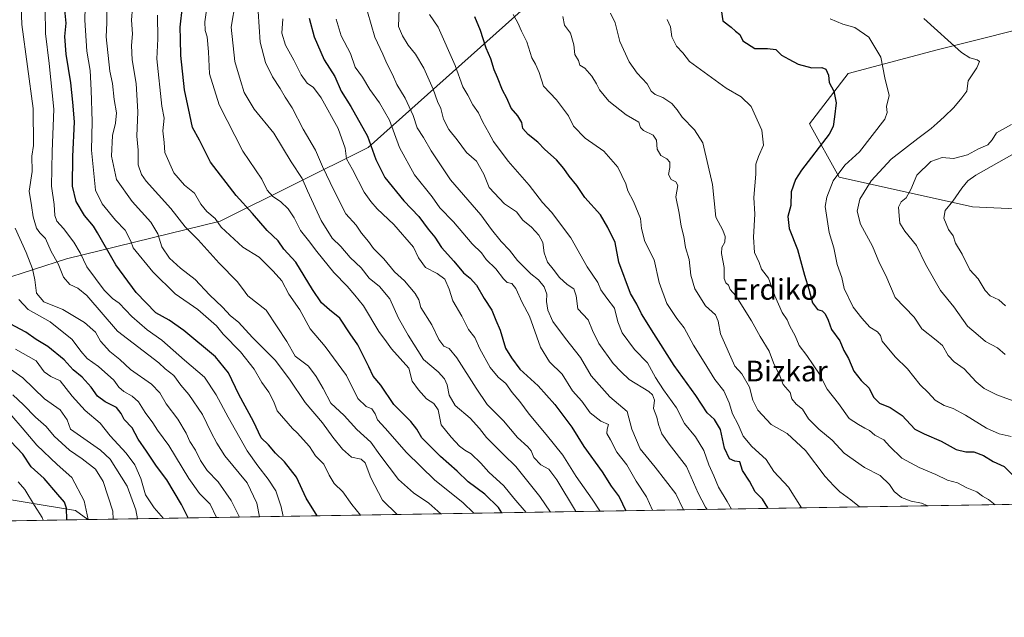
# Model space of a CAD drawing. Units: metres. Extents: x 610450 to 613903, y 4754768 to 4757137.
# Drawn here: x 612763 to 613143, y 4754768 to 4754999 of the extents above; entities that cross this region are included whole.
import ezdxf
from ezdxf.enums import TextEntityAlignment as Align

# ---------------------------------------------------------------- set-up
doc = ezdxf.new("R2010")
doc.units = ezdxf.units.M
doc.header["$MEASUREMENT"] = 0
for name, color, linetype, lineweight in [('Arbolado forestal CxS', 92, 'Continuous', 0), ('Comarca CxS', 21, 'Continuous', 0), ('Comunidad Autónoma CxS', 142, 'Continuous', 0), ('Curva de nivel maestra', 30, 'Continuous', 30), ('Curva de nivel normal', 30, 'Continuous', 0), ('Entidad de ámbito territorial CxS', 92, 'Continuous', 0), ('Municipio CxS', 4, 'Continuous', 0), ('Provincia CxS', 1, 'Continuous', 0), ('Texto cartográfico', 7, 'Continuous', 0)]:
    doc.layers.add(name, color=color, linetype=linetype, lineweight=lineweight)
doc.styles.add('Style-Arial', font='txt')

msp = doc.modelspace()

# ---------------------------------------------------------------- linework, layer by layer
at = {"layer": 'Arbolado forestal CxS', "color": 92, "linetype": 'Continuous', "lineweight": 0, "extrusion": (0.3357428510555249, 0.005491856280514642, 0.941937671759497), "elevation": 232555.0932811923, "flags": 128}
msp.add_lwpolyline([(4744147.728570776, -650714.584570265), (4744147.728570776, -650132.2479847637)], dxfattribs=at)
at = {"layer": 'Arbolado forestal CxS', "color": 92, "linetype": 'Continuous', "lineweight": 0, "extrusion": (-0.2124235007106396, -0.003474712262272878, 0.9771715216483395), "elevation": -145963.5852062654, "flags": 128}
msp.add_lwpolyline([(-4744147.627281875, 674869.9164531581), (-4744147.627281875, 674302.2750716212)], dxfattribs=at)
at = {"layer": 'Arbolado forestal CxS', "color": 92, "linetype": 'Continuous', "lineweight": 0}
for points in [[(613167.3076999999, 4755077.3651, 570.3209000000061), (613123.6164999995, 4755071.626700001, 577.650999999998), (613098.5395000001, 4755102.6489, 582.4845999999961), (613094.5909000002, 4755128.577500001, 587.7194000000018), (613074.8081, 4755131.1691, 594.4039000000049), (613070.6284999996, 4755127.0231, 595.0095000000001), (613063.9188999999, 4755120.3673, 595.5353000000032), (613055.6656999999, 4755112.1801, 596.1818000000058), (613032.5679000001, 4755076.557499999, 597.9468999999954), (612960.3141000001, 4755005.176300001, 618.1296000000002), (612897.7697000002, 4754949.328299999, 650.8500000000058), (612840.7657000005, 4754920.9619, 679.2792999999947), (612781.4413000002, 4754906.5021, 707.8041999999988), (612705.0219000002, 4754881.8399, 754.6860000000015), (612693.2046999997, 4754875.131100001, 762.5005999999995), (612714.8283000002, 4754828.441299999, 771.2675000000019), (612728.0598999998, 4754818.8081, 773.1046000000061), (612784.9600999998, 4754809.409499999, 748.4514999999956), (612789.6513, 4754805.965299999, 745.9492000000029), (612030.1185, 4754793.541300001, 589.4051000000036)], [(613338.1026999997, 4754814.936600001, 550.4076999999961), (612789.6513, 4754805.965299999, 745.9492000000029), (612784.9600999998, 4754809.409499999, 748.4514999999956), (612728.0598999998, 4754818.8081, 773.1046000000061), (612714.8283000002, 4754828.441299999, 771.2675000000019), (612693.2046999997, 4754875.131100001, 762.5005999999995), (612705.0219000002, 4754881.8399, 754.6860000000015), (612781.4413000002, 4754906.5021, 707.8041999999988), (612840.7657000005, 4754920.9619, 679.2792999999947), (612897.7697000002, 4754949.328299999, 650.8500000000058), (612960.3141000001, 4755005.176300001, 618.1296000000002), (613032.5679000001, 4755076.557499999, 597.9468999999954), (613055.6656999999, 4755112.1801, 596.1818000000058), (613063.9188999999, 4755120.3673, 595.5353000000032), (613070.6284999996, 4755127.0231, 595.0095000000001), (613074.8081, 4755131.1691, 594.4039000000049), (613094.5909000002, 4755128.577500001, 587.7194000000018), (613098.5395000001, 4755102.6489, 582.4845999999961), (613123.6164999995, 4755071.626700001, 577.650999999998), (613167.3076999999, 4755077.3651, 570.3209000000061)], [(613167.3076999999, 4755077.3651, 570.3209000000061), (613123.6164999995, 4755071.626700001, 577.650999999998), (613098.5395000001, 4755102.6489, 582.4845999999961), (613094.5909000002, 4755128.577500001, 587.7194000000018), (613074.8081, 4755131.1691, 594.4039000000049), (613070.6284999996, 4755127.0231, 595.0095000000001), (613063.9188999999, 4755120.3673, 595.5353000000032), (613055.6656999999, 4755112.1801, 596.1818000000058), (613032.5679000001, 4755076.557499999, 597.9468999999954), (612960.3141000001, 4755005.176300001, 618.1296000000002), (612897.7697000002, 4754949.328299999, 650.8500000000058), (612840.7657000005, 4754920.9619, 679.2792999999947), (612781.4413000002, 4754906.5021, 707.8041999999988), (612705.0219000002, 4754881.8399, 754.6860000000015), (612693.2046999997, 4754875.131100001, 762.5005999999995), (612714.8283000002, 4754828.441299999, 771.2675000000019), (612728.0598999998, 4754818.8081, 773.1046000000061), (612784.9600999998, 4754809.409499999, 748.4514999999956), (612789.6512000002, 4754805.965500001, 745.949299999993)], [(613205.0904999999, 4754923.012700001, 564.790399999998), (613130.8333000002, 4754926.4409, 579.8224000000046), (613079.4243000001, 4754937.865700001, 594.7655999999988), (613068.0006999997, 4754958.429500001, 602.2198000000062), (613082.8525, 4754977.8507, 599.1184999999969), (613117.1253000004, 4754986.989499999, 591.4257999999973), (613162.8227000004, 4754998.4133, 584.0184000000008)], [(613162.8227000004, 4754998.4133, 584.0184000000008), (613117.1253000004, 4754986.989499999, 591.4257999999973), (613082.8525, 4754977.8507, 599.1184999999969), (613068.0006999997, 4754958.429500001, 602.2198000000062), (613079.4243000001, 4754937.865700001, 594.7655999999988), (613130.8333000002, 4754926.4409, 579.8224000000046), (613205.0904999999, 4754923.012700001, 564.790399999998)], [(613205.0904999999, 4754923.012700001, 564.790399999998), (613130.8333000002, 4754926.4409, 579.8224000000046), (613079.4243000001, 4754937.865700001, 594.7655999999988), (613068.0006999997, 4754958.429500001, 602.2198000000062), (613082.8525, 4754977.8507, 599.1184999999969), (613117.1253000004, 4754986.989499999, 591.4257999999973), (613162.8227000004, 4754998.4133, 584.0184000000008)]]:
    msp.add_polyline3d(points, dxfattribs=at)
at = {"layer": 'Comarca CxS', "color": 21, "linetype": 'Continuous', "lineweight": 0, "flags": 128}
msp.add_lwpolyline([(611313.7052292712, 4754781.822522924), (610487.6300008419, 4754768.30998242), (610473.4725143912, 4755647.111167827), (610450.3600008425, 4757081.779982394), (610640.0127816278, 4757084.88157942), (611111.2068699218, 4757092.587525924), (613848.9000008682, 4757137.359982396), (613852.3385881137, 4756930.145466265), (613871.3609454344, 4755783.829177615), (613887.2900008676, 4754823.919982419), (612722.8171447031, 4754804.872096593)], close=True, dxfattribs=at)
at = {"layer": 'Comunidad Autónoma CxS', "color": 142, "linetype": 'Continuous', "lineweight": 0, "flags": 128}
msp.add_lwpolyline([(611313.7052292712, 4754781.822522924), (610487.6300008419, 4754768.30998242), (610473.4725143912, 4755647.111167827), (610450.3600008425, 4757081.779982394), (610640.0127816278, 4757084.88157942), (611111.2068699218, 4757092.587525924), (613848.9000008682, 4757137.359982396), (613852.3385881137, 4756930.145466265), (613871.3609454344, 4755783.829177615), (613887.2900008676, 4754823.919982419), (612722.8171447031, 4754804.872096593)], close=True, dxfattribs=at)
at = {"layer": 'Curva de nivel maestra', "color": 30, "linetype": 'Continuous', "lineweight": 30, "flags": 128}
for points, elevation in [([(613033.2199999997, 4755006.7601), (613034.5499999998, 4754998.170100001), (613037.7300000006, 4754995.710100001), (613039.3600000005, 4754994.1801), (613041.04, 4754992.850099999), (613042.2800000003, 4754990.450099999), (613046.8799999999, 4754987.470100001), (613051.79, 4754987.550100001), (613054.9600000001, 4754987.1601), (613057.1900000004, 4754984.950099999), (613059.9800000006, 4754983.360099999), (613063.6100000005, 4754981.420100001), (613068.8200000003, 4754980.040100001), (613072.6600000003, 4754980.210100001), (613074.25, 4754979.4901), (613075.2800000003, 4754977.2301), (613075.4800000006, 4754974.4301), (613077.3499999996, 4754971.0701), (613078.1600000003, 4754966.530099999), (613077.6100000005, 4754961.140100001), (613077.1200000001, 4754957.450099999), (613075.5, 4754954.450099999), (613064.8399999999, 4754940.640100001), (613062.5300000003, 4754937.0601), (613060.8499999996, 4754932.2301), (613060.7100000001, 4754926.970100001), (613059.6399999997, 4754922.770099999), (613060.0800000001, 4754918.100099999), (613063.3499999996, 4754910.100099999), (613065.9500000002, 4754900.200099999), (613067.6600000003, 4754894.800100001), (613069.1500000004, 4754889.4301), (613070.9600000001, 4754886.920100001), (613072.7999999998, 4754886.420100001), (613073.9600000001, 4754885.2501), (613075.1299999999, 4754882.7501), (613076.4800000006, 4754879.2501), (613079.6399999997, 4754874.880100001), (613081.1299999999, 4754871.0801), (613082.9500000002, 4754867.9901), (613085.0800000001, 4754863.1801), (613087.9100000003, 4754859.5701), (613090.9199999999, 4754856.6501), (613092.6200000001, 4754853.130100001), (613094.9299999997, 4754850.850099999), (613099.0800000001, 4754849.140100001), (613103.6399999997, 4754846.130100001), (613108.5199999996, 4754840.7601), (613112.1500000004, 4754839.050100001), (613118.7599999999, 4754836.1601), (613124.4600000001, 4754832.9901), (613128.2000000002, 4754832.0801), (613131.3399999999, 4754832.0101), (613135.0499999998, 4754830.630100001), (613138.7599999999, 4754828.390100001), (613143.0199999996, 4754826.420100001), (613146.3600000005, 4754823.120100001)], 600), ([(612878.1577000003, 4754807.4133), (612873.8099999996, 4754814.170100001), (612870.0800000001, 4754822.370100001), (612865.4900000002, 4754828.2301), (612861.9800000006, 4754831.600099999), (612859.3300000001, 4754834.770099999), (612856.4600000001, 4754837.4901), (612853.5700000003, 4754843.770099999), (612847.8600000005, 4754854.210100001), (612843.9500000002, 4754862.5601), (612838.9500000002, 4754868.690099999), (612826.6900000004, 4754878.8201), (612821, 4754882.7501), (612815.9600000001, 4754885.5801), (612808.3799999999, 4754893.4101), (612800.4699999997, 4754904.090100001), (612793.4199999999, 4754916.460100001), (612791.8600000005, 4754919.0701), (612788.3899999997, 4754923.100099999), (612785.1399999997, 4754928.5001), (612783.7599999999, 4754934.450099999), (612783.9100000003, 4754945.890100001), (612784.5700000003, 4754959.200099999), (612783.9000000004, 4754966.8301), (612783.1299999999, 4754974.3201), (612781.3200000003, 4754985.280099999), (612780.7800000003, 4754992.0701), (612781.29, 4754997.2401), (612780.7199999997, 4755003.670100001)], 699.9999999999999), ([(612949.3240999999, 4754808.577400001), (612948.0499999998, 4754810.600099999), (612942.7000000002, 4754815.770099999), (612936.29, 4754820.530099999), (612932.0800000001, 4754824.640100001), (612925.6699999999, 4754830.290100001), (612918.4600000001, 4754837.4901), (612916.5099999999, 4754840.770099999), (612914.1699999999, 4754843.7601), (612907.7199999997, 4754850.370100001), (612902.7100000001, 4754857.710100001), (612899.7199999997, 4754861.270099999), (612898.0800000001, 4754864.8101), (612895.9500000002, 4754868.9101), (612893.8099999996, 4754873.340100001), (612890.7999999998, 4754877.520099999), (612886.79, 4754883.540100001), (612882.7999999998, 4754886.8201), (612879.7999999998, 4754889.520099999), (612876.3200000003, 4754894.600099999), (612869.9100000003, 4754905.200099999), (612865.2000000002, 4754910.1501), (612863.0499999998, 4754913.3201), (612858.8600000005, 4754917.4101), (612853.1600000003, 4754923.9101), (612846.8399999999, 4754930.790100001), (612836.9800000006, 4754943.6801), (612832.7999999998, 4754952.1501), (612830.0899999999, 4754957.040100001), (612828.9500000002, 4754961.9001), (612826.9199999999, 4754971.540100001), (612825.5099999999, 4754984.790100001), (612825.4600000001, 4754991.120100001), (612825.3200000003, 4754995.7601), (612826.1600000003, 4755003.720100001)], 674.9999999999999), ([(612874.9600000001, 4754999.2401), (612877.0099999999, 4754991.970100001), (612880.8700000001, 4754983.100099999), (612884.9299999997, 4754976.700099999), (612887.2999999998, 4754971.100099999), (612891.0999999996, 4754965.100099999), (612897.5300000003, 4754953.6801), (612900.6799999997, 4754944.7301), (612904.1900000004, 4754937.840100001), (612911.5499999998, 4754928.7401), (612917.3600000005, 4754922.690099999), (612920.9699999997, 4754917.870100001), (612923.4199999999, 4754914.800100001), (612926.0199999996, 4754910.780099999), (612930.7800000003, 4754905.600099999), (612934.5199999996, 4754901.0001), (612937.1100000005, 4754898.940099999), (612939.5, 4754896.290100001), (612942.5, 4754891.140100001), (612945.4400000004, 4754886.720100001), (612946.9800000006, 4754882.8201), (612948.6100000005, 4754878.9801), (612950.6900000004, 4754871.9801), (612953, 4754868.290100001), (612956.2599999999, 4754863.890100001), (612963.3399999999, 4754857.550100001), (612969.75, 4754850.370100001), (612976.2800000003, 4754841.5601), (612980.8799999999, 4754834.170100001), (612988.04, 4754824.350099999), (612991.4600000001, 4754818.9001), (612994.4900000002, 4754814.690099999), (612997.1304000001, 4754809.359400001)], 649.9999999999999), ([(613052.0480000004, 4754810.2577), (613051.9199999999, 4754810.540100001), (613049.8200000003, 4754813.770099999), (613047.0300000003, 4754816.6501), (613044.8499999996, 4754820.7301), (613042.1600000003, 4754824.8301), (613041.0899999999, 4754828.2401), (613039.2000000002, 4754828.530099999), (613037.1100000005, 4754829.3301), (613035.1900000004, 4754833.470100001), (613033.6799999997, 4754840.640100001), (613031.2800000003, 4754844.5601), (613028.4600000001, 4754847.0801), (613024.1100000005, 4754853.7401), (613015.8099999996, 4754865.370100001), (613007.9800000006, 4754877.700099999), (613003.0999999996, 4754885.200099999), (613001.4100000003, 4754888.960100001), (612998.9199999999, 4754893.100099999), (612994.4199999999, 4754905.170100001), (612993, 4754912.720100001), (612990.2000000002, 4754918.5101), (612987.3300000001, 4754923.440099999), (612981.2599999999, 4754930.100099999), (612978.2300000006, 4754934.710100001), (612975.2199999997, 4754938.2601), (612973.2699999996, 4754941.2301), (612970.3399999999, 4754944.630100001), (612965.9500000002, 4754948.5701), (612963.1799999997, 4754951.460100001), (612959.4000000004, 4754954.360099999), (612957.3799999999, 4754956.670100001), (612957.0599999996, 4754959.0101), (612955.54, 4754961.4901), (612952.9199999999, 4754964.5101), (612951.2599999999, 4754968.340100001), (612949.6200000001, 4754971.4901), (612947.6600000003, 4754976.3201), (612946.3099999996, 4754979.3301), (612945.0199999996, 4754983.460100001), (612943.2199999997, 4754987.6801), (612941.0899999999, 4754994.370100001), (612938.8700000001, 4754999.640100001)], 625), ([(612828.4296000004, 4754806.5999), (612825.7599999999, 4754811.770099999), (612820.1900000004, 4754821.280099999), (612816.1299999999, 4754826.4901), (612812.2800000003, 4754832.280099999), (612809.0700000003, 4754836.9001), (612806.7300000006, 4754841.2601), (612803.6600000003, 4754844.4801), (612802.5499999998, 4754846.800100001), (612800.7300000006, 4754849.090100001), (612796.3600000005, 4754851.3101), (612793.4600000001, 4754853.460100001), (612790.9400000004, 4754857.040100001), (612787.54, 4754860.860099999), (612784.0800000001, 4754863.700099999), (612780.54, 4754867.4901), (612774.3200000003, 4754872.610099999), (612769.75, 4754875.370100001), (612765.8300000001, 4754878.190099999), (612759.7800000003, 4754881.370100001)], 725), ([(612781.5394000001, 4754805.832900001), (612781.5300000003, 4754805.970100001), (612781.4100000003, 4754810.4101), (612780.6799999997, 4754812.6501), (612778.0800000001, 4754815.690099999), (612772.8799999999, 4754821.800100001), (612767.7999999998, 4754826.3101), (612764.6699999999, 4754831.120100001), (612759.9500000002, 4754836.020099999)], 750), ([(612997.1304000001, 4754809.359400001), (612997.1305000001, 4754809.359200001)], 650)]:
    msp.add_lwpolyline(points, dxfattribs=dict(at, elevation=elevation))
at = {"layer": 'Curva de nivel normal', "color": 30, "linetype": 'Continuous', "lineweight": 0, "flags": 128}
for points, elevation in [([(612855.8662999999, 4754807.0485), (612854.79, 4754812.310000001), (612851.1100000005, 4754820.060000001), (612842.5499999998, 4754830.5), (612839.4100000003, 4754835.359999999), (612837.1799999997, 4754839.470000001), (612833.8399999999, 4754846.460000001), (612828.5700000003, 4754854.189999999), (612825.5800000001, 4754857.710000001), (612822.9000000004, 4754861.449999999), (612819.4800000006, 4754864.08), (612817.0199999996, 4754866.310000001), (612801.1500000004, 4754878.560000001), (612789.29, 4754892.279999999), (612785.8799999999, 4754895.189999999), (612782.7999999998, 4754896.600000001), (612780.2800000003, 4754899.359999999), (612778.2699999996, 4754904.460000001), (612775.5300000003, 4754909.24), (612773.3700000001, 4754914.33), (612771.1900000004, 4754916.470000001), (612769.9100000003, 4754918.32), (612768.6500000004, 4754922.58), (612767.9900000002, 4754926.980000001), (612767.0999999996, 4754932.539999999), (612768.1900000004, 4754940.039999999), (612768.0800000001, 4754946.039999999), (612768.7599999999, 4754950.100000001), (612768.5800000001, 4754964.4), (612764.25, 4754996.74), (612763.6699999999, 4755010.619999999)], 710), ([(612894.7715999996, 4754807.684800001), (612891.4199999999, 4754811.77), (612887.9500000002, 4754816.630000001), (612884.7100000001, 4754819.880000001), (612882.7100000001, 4754823.130000001), (612880.7400000002, 4754827.32), (612877.4800000006, 4754830.480000001), (612875.0899999999, 4754834.08), (612870.4600000001, 4754839.41), (612868.5499999998, 4754841.08), (612862.7400000002, 4754847.930000001), (612861.3899999997, 4754851.34), (612859.4600000001, 4754855.08), (612856.79, 4754858.74), (612853.7599999999, 4754863.970000001), (612848.5700000003, 4754870.560000001), (612841.8899999997, 4754877.369999999), (612839.2800000003, 4754880.65), (612832.1100000005, 4754886.930000001), (612823.3200000003, 4754893), (612814.7999999998, 4754901.380000001), (612807.2199999997, 4754910.619999999), (612806.3099999996, 4754913.27), (612804.1399999997, 4754917.51), (612800.3300000001, 4754921.279999999), (612795.2400000002, 4754927.66), (612792.7000000002, 4754932.869999999), (612791.0499999998, 4754948.26), (612791.2999999998, 4754959.34), (612790.9400000004, 4754971.41), (612790.6100000005, 4754979.01), (612789.2599999999, 4754986.4), (612788.4699999997, 4754998.41), (612788.7999999998, 4755008.689999999)], 695), ([(612958.6498999996, 4754808.729699999), (612953.9000000004, 4754814.199999999), (612950.0199999996, 4754818.970000001), (612944.2599999999, 4754824.210000001), (612941.2300000006, 4754827.730000001), (612937.5499999998, 4754831.359999999), (612935.0199999996, 4754832.699999999), (612932.9400000004, 4754834.279999999), (612929.7599999999, 4754837.779999999), (612925.9699999997, 4754842.529999999), (612924.8200000003, 4754848.289999999), (612923.0300000003, 4754850.699999999), (612920.2400000002, 4754852.430000001), (612917.1900000004, 4754855.960000001), (612914.7199999997, 4754859.350000001), (612913.4699999997, 4754864.26), (612906.7800000003, 4754871.74), (612904.8799999999, 4754874.5), (612901.9000000004, 4754878.460000001), (612896, 4754888.359999999), (612892.5999999996, 4754892.49), (612889.6799999997, 4754895.880000001), (612884.5800000001, 4754901.17), (612877.9199999999, 4754909.210000001), (612874.7999999998, 4754913.460000001), (612871.6299999999, 4754917.34), (612869.2100000001, 4754922.300000001), (612866.9800000006, 4754925.65), (612864.0300000003, 4754928.5), (612860.9699999997, 4754930.439999999), (612858.8799999999, 4754932.84), (612856.7999999998, 4754937.08), (612849.3899999997, 4754947.949999999), (612840.29, 4754965.810000001), (612836.6100000005, 4754977.689999999), (612836.25, 4754986.27), (612835.7000000002, 4754992.039999999), (612834.9000000004, 4754994.42), (612834.7800000003, 4754997.74), (612836.0800000001, 4755007.039999999)], 670), ([(612864.9365999997, 4754807.196799999), (612864.2100000001, 4754810.83), (612862.1200000001, 4754817.08), (612859.2400000002, 4754821.52), (612855.2000000002, 4754826.619999999), (612851.1500000004, 4754832.470000001), (612843.7400000002, 4754845.390000001), (612839.2000000002, 4754854.07), (612834.6200000001, 4754860.869999999), (612826.9800000006, 4754867.380000001), (612818.1600000003, 4754875.07), (612812.5899999999, 4754879.119999999), (612806.6399999997, 4754884.199999999), (612801.7199999997, 4754889.41), (612799.2199999997, 4754891.109999999), (612795.9400000004, 4754894.41), (612789.3499999996, 4754903.42), (612786.75, 4754908.699999999), (612784.3200000003, 4754912.83), (612780.3600000005, 4754918.07), (612777.7100000001, 4754920.9), (612776.9900000002, 4754923.140000001), (612776.7599999999, 4754927.439999999), (612775.6200000001, 4754934.439999999), (612775.9699999997, 4754947.77), (612776.5499999998, 4754964.140000001), (612774.7400000002, 4754981.75), (612773.3300000001, 4754993.300000001), (612773.2000000002, 4755002.800000001)], 705), ([(612908.8930000003, 4754807.9158), (612903.2800000003, 4754813.49), (612898.7800000003, 4754822.09), (612896.6500000004, 4754827.859999999), (612895.0800000001, 4754829.27), (612891.4000000004, 4754830.02), (612887.9100000003, 4754833.039999999), (612884.2100000001, 4754837.699999999), (612880.1799999997, 4754843.25), (612873.4400000004, 4754851.09), (612867.5, 4754860.119999999), (612861.9299999997, 4754867.380000001), (612853.2000000002, 4754876.09), (612847.7999999998, 4754882), (612844.6299999999, 4754884.52), (612841.5599999996, 4754887.850000001), (612836.54, 4754892.539999999), (612831.04, 4754898.51), (612825.4400000004, 4754902.779999999), (612821.1900000004, 4754906.680000001), (612818.25, 4754911.029999999), (612816.7199999997, 4754916.01), (612813.9800000006, 4754920.57), (612806.8300000001, 4754928.57), (612800.79, 4754936.980000001), (612798.7699999996, 4754945.939999999), (612799.2100000001, 4754953.980000001), (612800.4000000004, 4754958.74), (612800.7100000001, 4754962.76), (612799.8700000001, 4754967.800000001), (612799.1600000003, 4754974.02), (612798.1900000004, 4754978.730000001), (612796.7100000001, 4754991.939999999), (612797.0700000003, 4754997.42), (612797, 4755004.460000001)], 690), ([(612925.7643999998, 4754808.1918), (612921.1500000004, 4754812.300000001), (612915.3099999996, 4754816.33), (612909.4199999999, 4754821.380000001), (612902.2300000006, 4754830.850000001), (612898.8499999996, 4754835.800000001), (612893.3799999999, 4754840.67), (612888.4900000002, 4754846.109999999), (612883.4199999999, 4754850.800000001), (612880.4600000001, 4754856.430000001), (612877.7000000002, 4754861.08), (612874.7699999996, 4754865.060000001), (612869.6200000001, 4754868.980000001), (612866.3600000005, 4754874.600000001), (612862.6799999997, 4754880.300000001), (612858.4000000004, 4754886.65), (612851.3399999999, 4754892.15), (612849.29, 4754894.960000001), (612847.2000000002, 4754897.74), (612840.3700000001, 4754904.800000001), (612832.1799999997, 4754913.710000001), (612827.1799999997, 4754918.77), (612821.6699999999, 4754925.800000001), (612812.1500000004, 4754936.42), (612810.3200000003, 4754938.949999999), (612809.0999999996, 4754942.680000001), (612809.1100000005, 4754948.369999999), (612808.54, 4754953.77), (612808.9100000003, 4754963.029999999), (612808.3399999999, 4754973.960000001), (612806.7699999996, 4754983.180000001), (612806.5700000003, 4754988.66), (612806.9299999997, 4754993.16), (612806.54, 4754998.449999999), (612806.9400000004, 4755003.289999999)], 685), ([(612968.0135000005, 4754808.882900001), (612963.9199999999, 4754814.869999999), (612954.6500000004, 4754826.42), (612949.9299999997, 4754831), (612943.3399999999, 4754837.58), (612940.6399999997, 4754841.100000001), (612937.04, 4754845.01), (612931.3600000005, 4754849.939999999), (612929.0300000003, 4754853.9), (612928.2699999996, 4754857.890000001), (612927.2400000002, 4754860.25), (612924.7999999998, 4754862.850000001), (612919.0999999996, 4754867.609999999), (612913.1699999999, 4754876.980000001), (612909.4100000003, 4754883.52), (612906.0700000003, 4754890.980000001), (612902.2000000002, 4754895.720000001), (612898.1399999997, 4754899.029999999), (612895.0899999999, 4754903.029999999), (612890.8600000005, 4754906.970000001), (612887.2199999997, 4754911.15), (612883.9500000002, 4754914.369999999), (612879.6600000003, 4754921.25), (612874.4100000003, 4754932.600000001), (612872.2800000003, 4754937.439999999), (612868.1200000001, 4754943.869999999), (612861.4199999999, 4754954.810000001), (612853.8799999999, 4754964.16), (612849.9199999999, 4754970.59), (612848.54, 4754975.15), (612846.4100000003, 4754982.439999999), (612845, 4754995.710000001), (612846.6500000004, 4755005.42)], 665), ([(613028.4210000001, 4754809.870999999), (613027.8099999996, 4754810.77), (613025.04, 4754816.140000001), (613020.54, 4754826.470000001), (613013.7699999996, 4754835.060000001), (613011, 4754838.960000001), (613009.7100000001, 4754842.66), (613009.0999999996, 4754845.390000001), (613007.7699999996, 4754848.720000001), (613008.1399999997, 4754852.02), (613007.4299999997, 4754854.039999999), (613005.9900000002, 4754855.279999999), (612998.4400000004, 4754859.980000001), (612995.3099999996, 4754862.960000001), (612992.1799999997, 4754866.16), (612986.6900000004, 4754873.77), (612984.29, 4754878.82), (612982.5800000001, 4754882.960000001), (612978.6600000003, 4754887.15), (612977.9699999997, 4754892.15), (612977.0899999999, 4754894.869999999), (612974.54, 4754896.5), (612971.5599999996, 4754899.199999999), (612969.0599999996, 4754902.480000001), (612966.9199999999, 4754905.100000001), (612965.6600000003, 4754908.800000001), (612965.1200000001, 4754912.689999999), (612963.5899999999, 4754915.600000001), (612960.6900000004, 4754918.600000001), (612957.4500000002, 4754921.310000001), (612954.9100000003, 4754924.57), (612950.4000000004, 4754927.640000001), (612944.3899999997, 4754933.9), (612942.3499999996, 4754939.060000001), (612939.5999999996, 4754944.100000001), (612935.7199999997, 4754947.439999999), (612932.0999999996, 4754952.359999999), (612928.8700000001, 4754956.34), (612926.7699999996, 4754960.26), (612925.7599999999, 4754964.33), (612924.4500000002, 4754967.100000001), (612922.8399999999, 4754971.76), (612919.2800000003, 4754979.859999999), (612916.04, 4754985.33), (612913.1699999999, 4754988.789999999), (612910.9800000006, 4754992.310000001), (612909.4800000006, 4754995.92), (612909.75, 4755002.82)], 635), ([(612938.5328000003, 4754808.400699999), (612934.2699999996, 4754812.57), (612923.4500000002, 4754821.119999999), (612912.5, 4754831.800000001), (612904.3200000003, 4754841.189999999), (612901.4000000004, 4754844.42), (612900.4900000002, 4754846.710000001), (612899.1799999997, 4754848.609999999), (612896.9500000002, 4754849.480000001), (612893.7999999998, 4754852.58), (612889.3600000005, 4754861.42), (612881.1900000004, 4754872.600000001), (612875.4100000003, 4754879.41), (612871.4400000004, 4754886.82), (612867.1600000003, 4754892.800000001), (612864.5199999996, 4754897.9), (612861.0999999996, 4754901.720000001), (612855.7999999998, 4754907.039999999), (612849.4900000002, 4754910.890000001), (612841.0599999996, 4754918.59), (612838.75, 4754921.99), (612835.5199999996, 4754924.619999999), (612833.2800000003, 4754927.470000001), (612830.7999999998, 4754931.800000001), (612826.9299999997, 4754934.82), (612822.8700000001, 4754939.600000001), (612819.3899999997, 4754947.41), (612819.0700000003, 4754951.26), (612818.5599999996, 4754955.720000001), (612819.0700000003, 4754960.59), (612818.2000000002, 4754965.210000001), (612816.29, 4754983.5), (612816.6399999997, 4754991.16), (612816.5999999996, 4755000.300000001)], 680), ([(612977.9064999997, 4754809.044700001), (612977.7300000006, 4754809.279999999), (612970.5599999996, 4754821.220000001), (612967.4199999999, 4754825.33), (612964.4100000003, 4754827.08), (612961.6200000001, 4754829.939999999), (612960.6699999999, 4754832.460000001), (612959.3600000005, 4754834.060000001), (612955.3499999996, 4754837.640000001), (612949.9199999999, 4754843.960000001), (612943.6399999997, 4754850.26), (612939.4699999997, 4754856.609999999), (612932.0199999996, 4754868.26), (612929.0099999999, 4754871.869999999), (612927, 4754872.82), (612924.9800000006, 4754875.300000001), (612922.2999999998, 4754881.060000001), (612918.0899999999, 4754887.689999999), (612917.2599999999, 4754890.67), (612915.9400000004, 4754893.109999999), (612911.79, 4754898.02), (612907.9199999999, 4754901.439999999), (612903.75, 4754906.439999999), (612899.7999999998, 4754910.460000001), (612897.8399999999, 4754913.07), (612895.2599999999, 4754916.369999999), (612893.1500000004, 4754919.439999999), (612889.0999999996, 4754923.720000001), (612884.6699999999, 4754932.619999999), (612880.1299999999, 4754942.08), (612877.4100000003, 4754948.359999999), (612872.7699999996, 4754956.390000001), (612868.4500000002, 4754964.680000001), (612865.7300000006, 4754968.77), (612863.8099999996, 4754972.039999999), (612860.9000000004, 4754976.52), (612858.2100000001, 4754982.060000001), (612856.0700000003, 4754989.939999999), (612855.4199999999, 4755001.77)], 660), ([(612987.3564999999, 4754809.199300001), (612987.1500000004, 4754809.380000001), (612984.1799999997, 4754813.83), (612977.9500000002, 4754822.58), (612972.8499999996, 4754830.83), (612966.3799999999, 4754838.77), (612959.8700000001, 4754846.600000001), (612956.2000000002, 4754851.480000001), (612953.3099999996, 4754854.92), (612950.9000000004, 4754858.380000001), (612947.8399999999, 4754860.880000001), (612944.75, 4754864.600000001), (612940.8399999999, 4754871.82), (612938.8399999999, 4754876.130000001), (612936.4199999999, 4754879.24), (612933.9500000002, 4754884.310000001), (612930.3899999997, 4754890.32), (612929.0599999996, 4754894.810000001), (612927.3099999996, 4754898.57), (612924.4400000004, 4754900.730000001), (612919.8200000003, 4754903.130000001), (612917.2199999997, 4754906.779999999), (612915.2800000003, 4754910.99), (612907.6399999997, 4754919.66), (612901.2199999997, 4754925.74), (612898.7599999999, 4754928.59), (612896.2300000006, 4754932.15), (612891.7400000002, 4754940.890000001), (612889.4000000004, 4754944.980000001), (612888.8600000005, 4754949.140000001), (612886.2000000002, 4754956.619999999), (612879.6200000001, 4754968.439999999), (612876.6900000004, 4754972.439999999), (612874.2999999998, 4754974.109999999), (612871.9400000004, 4754977.32), (612869.1699999999, 4754982.980000001), (612865.8499999996, 4754988.800000001), (612864.4699999997, 4754993.449999999), (612864.8200000003, 4754998.930000001)], 655), ([(613007.4411000004, 4754809.527799999), (613005.0599999996, 4754814.720000001), (613001.1500000004, 4754820.710000001), (612997.5700000003, 4754827.02), (612993.5999999996, 4754831.939999999), (612991.2100000001, 4754836.710000001), (612989.8300000001, 4754839.109999999), (612989.9500000002, 4754840.84), (612990.3799999999, 4754842.57), (612987.54, 4754843.83), (612983.4199999999, 4754847.060000001), (612980.1399999997, 4754851.539999999), (612976.54, 4754855.600000001), (612972.5700000003, 4754862.01), (612967.6900000004, 4754866.800000001), (612964.1600000003, 4754872.42), (612959.9800000006, 4754884.34), (612957.1299999999, 4754889.66), (612954.7400000002, 4754895.02), (612953.2199999997, 4754896.92), (612951.4000000004, 4754897.350000001), (612949.9800000006, 4754898.680000001), (612946.9800000006, 4754902.600000001), (612943.2999999998, 4754906.16), (612941.4199999999, 4754908.699999999), (612937.8399999999, 4754912.27), (612930.6900000004, 4754920.699999999), (612925.4500000002, 4754926.07), (612922.3899999997, 4754930.34), (612915.5800000001, 4754938.869999999), (612909.8799999999, 4754949.34), (612906.0499999998, 4754959.83), (612902.2000000002, 4754966.59), (612898.4100000003, 4754971.730000001), (612895.6399999997, 4754976.460000001), (612892.8200000003, 4754980.32), (612890.9199999999, 4754985.539999999), (612887.3799999999, 4754992.34), (612885.4900000002, 4754998.779999999)], 645), ([(613019.3820000002, 4754809.723099999), (613016.3899999997, 4754815.859999999), (613008.4500000002, 4754826.140000001), (613002.6200000001, 4754833.199999999), (612999.4500000002, 4754840.77), (612997.5999999996, 4754847.66), (612990.9199999999, 4754853.32), (612983.7599999999, 4754861.380000001), (612979.6500000004, 4754868.42), (612973.8600000005, 4754875.75), (612968.9500000002, 4754882.34), (612967.0099999999, 4754886.65), (612966.5899999999, 4754889.970000001), (612966.6900000004, 4754892.779999999), (612965.6600000003, 4754895.600000001), (612963.4400000004, 4754898.390000001), (612960.4500000002, 4754900.66), (612955.3799999999, 4754905.83), (612952.2199999997, 4754909.82), (612949.0199999996, 4754913.09), (612945.2999999998, 4754917.789999999), (612941.2400000002, 4754923.449999999), (612929.5800000001, 4754936.84), (612922.0700000003, 4754948.100000001), (612919.0599999996, 4754953.16), (612916.6699999999, 4754956.869999999), (612915.0599999996, 4754961.680000001), (612911.9800000006, 4754968.369999999), (612908.8399999999, 4754973.65), (612907.2100000001, 4754977.5), (612904.9500000002, 4754981.76), (612903.4400000004, 4754985.33), (612900.2800000003, 4754991.810000001), (612897.4800000006, 4755001.59)], 640), ([(613037.8353000004, 4754810.025), (613036.1399999997, 4754812.99), (613032.8399999999, 4754818.449999999), (613031.0300000003, 4754822.789999999), (613029.1200000001, 4754827.02), (613027.1699999999, 4754832.600000001), (613023.9600000001, 4754837.850000001), (613019.79, 4754842.960000001), (613016.6500000004, 4754849.07), (613011.6500000004, 4754855.9), (613008.5800000001, 4754860.74), (613005.4600000001, 4754866.359999999), (613000.4500000002, 4754871.439999999), (612995.7400000002, 4754877.91), (612994.0199999996, 4754882.189999999), (612992.7000000002, 4754887.4), (612989.75, 4754891.220000001), (612987.5, 4754894.449999999), (612986.3799999999, 4754897.33), (612982.2300000006, 4754903.300000001), (612975.8899999997, 4754914.57), (612968.4100000003, 4754924.480000001), (612964.9299999997, 4754928.130000001), (612959.9000000004, 4754934.800000001), (612951.7300000006, 4754944.109999999), (612946.0499999998, 4754951.609999999), (612944.3099999996, 4754954.930000001), (612941.9800000006, 4754959.050000001), (612940.25, 4754962.65), (612938.0700000003, 4754965.800000001), (612936.25, 4754969.529999999), (612934.2800000003, 4754972.680000001), (612931.2800000003, 4754980.949999999), (612924.7300000006, 4754995.76), (612921.4699999997, 4755000.630000001)], 630), ([(612953.6699999999, 4755000.630000001), (612955.4600000001, 4754997.41), (612956.8700000001, 4754994.17), (612958.9900000002, 4754990), (612960.9199999999, 4754983.890000001), (612962.3300000001, 4754981.49), (612963.7199999997, 4754978.289999999), (612965.3200000003, 4754973), (612970.3600000005, 4754967.680000001), (612974.9699999997, 4754961.529999999), (612976.9900000002, 4754957.560000001), (612981.4600000001, 4754952.92), (612988.5800000001, 4754947.939999999), (612994.0300000003, 4754941.74), (612997.0999999996, 4754935.32), (612997.9000000004, 4754932.600000001), (613000.0199999996, 4754928.58), (613002.7199999997, 4754922.01), (613003.2100000001, 4754918.17), (613004.4400000004, 4754913.060000001), (613008.0599999996, 4754906.02), (613010.0099999999, 4754897.359999999), (613012.9600000001, 4754889.180000001), (613016.7400000002, 4754883.460000001), (613019.5499999998, 4754879.859999999), (613023.1799999997, 4754873.16), (613027.3499999996, 4754866.640000001), (613031.4000000004, 4754859.890000001), (613034.8700000001, 4754855.619999999), (613036.9400000004, 4754850.970000001), (613038.2100000001, 4754846.77), (613040.4400000004, 4754842.609999999), (613042.3799999999, 4754838.08), (613045.7000000002, 4754834.119999999), (613051.2800000003, 4754829.060000001), (613054.1299999999, 4754824.539999999), (613059.7999999998, 4754818.42), (613064.8169, 4754810.4663)], 620), ([(613087.2401000002, 4754810.833100001), (613083.9299999997, 4754813.560000001), (613079.6100000005, 4754816.630000001), (613077.2999999998, 4754818.930000001), (613074.0199999996, 4754822.600000001), (613066.4500000002, 4754832.560000001), (613059.3099999996, 4754839.119999999), (613053.1500000004, 4754842.65), (613047.9699999997, 4754848.100000001), (613046.0899999999, 4754852.039999999), (613044.8099999996, 4754857.02), (613041.8200000003, 4754862.130000001), (613039.2000000002, 4754865.100000001), (613033.6200000001, 4754877.51), (613032.7800000003, 4754882.369999999), (613031.6799999997, 4754884.890000001), (613027.8300000001, 4754888.380000001), (613023.7400000002, 4754894.84), (613022.1399999997, 4754900.109999999), (613021.4900000002, 4754906.24), (613020.1900000004, 4754910.850000001), (613019.4600000001, 4754915.100000001), (613018.4299999997, 4754918.99), (613017.6500000004, 4754924), (613016.3600000005, 4754930.32), (613017.1100000005, 4754934.65), (613016.4100000003, 4754936.16), (613014.5499999998, 4754937.02), (613013.6200000001, 4754938.949999999), (613014.0599999996, 4754941.66), (613014.0300000003, 4754943.65), (613012.9699999997, 4754944.92), (613010.5999999996, 4754946.220000001), (613009.1399999997, 4754948.76), (613008.9100000003, 4754952.199999999), (613007.6200000001, 4754954.130000001), (613003.9400000004, 4754955.869999999), (613002.8399999999, 4754957.060000001), (613002.1600000003, 4754959.119999999), (612997.2800000003, 4754961.960000001), (612990.54, 4754967.16), (612986.9299999997, 4754971.550000001), (612985.7999999998, 4754973.930000001), (612983.9500000002, 4754976.880000001), (612981.2999999998, 4754979.939999999), (612979.4400000004, 4754981.02), (612978.8799999999, 4754982.83), (612977.5199999996, 4754985.119999999), (612977.0800000001, 4754988.939999999), (612975.8099999996, 4754993.41), (612973.4600000001, 4754996.42), (612972.8600000005, 4754999.82)], 615), ([(612991.1699999999, 4755001.119999999), (612993.0700000003, 4754997.390000001), (612994.8300000001, 4754990.25), (612998.4600000001, 4754982.289999999), (613001.5, 4754977.960000001), (613005.3200000003, 4754973.880000001), (613006.8399999999, 4754971.060000001), (613008.3799999999, 4754969.730000001), (613011.3700000001, 4754968.560000001), (613014.8300000001, 4754966.25), (613016.9500000002, 4754963.810000001), (613018.8700000001, 4754960.99), (613023.6600000003, 4754956.09), (613026.8300000001, 4754951.199999999), (613030.5800000001, 4754935.029999999), (613031.8099999996, 4754922.49), (613034.54, 4754917.51), (613035.4800000006, 4754915.039999999), (613035.2400000002, 4754912.84), (613034.0999999996, 4754910.859999999), (613033.9800000006, 4754908.439999999), (613035, 4754903.130000001), (613035, 4754898.92), (613035.6200000001, 4754897.24), (613036.7199999997, 4754896.34), (613037.3399999999, 4754894.630000001), (613039.54, 4754892.230000001), (613045.5499999998, 4754882.58), (613048.9000000004, 4754876.52), (613052.3600000005, 4754870.890000001), (613054.0999999996, 4754866.4), (613056.4900000002, 4754861.32), (613057.7999999998, 4754858), (613060.4400000004, 4754854.949999999), (613061.1799999997, 4754852.460000001), (613062.8499999996, 4754850.470000001), (613065.2699999996, 4754848.539999999), (613067.5999999996, 4754844.84), (613071.5, 4754840.850000001), (613076.6500000004, 4754836.560000001), (613081.2599999999, 4754831.529999999), (613089.1100000005, 4754826.060000001), (613095.2199999997, 4754822.930000001), (613098.7599999999, 4754819.529999999), (613100.6299999999, 4754816.779999999), (613103.3499999996, 4754814.449999999), (613107.1500000004, 4754813.02), (613111.1500000004, 4754812.300000001), (613113.5623000005, 4754811.263699999)], 609.9999999999999), ([(613013.0899999999, 4754998.720000001), (613014.2800000003, 4754995.9), (613014.8700000001, 4754992), (613016.5999999996, 4754988.42), (613019.1500000004, 4754985.880000001), (613021.6200000001, 4754982.51), (613035.7999999998, 4754972.24), (613041.6500000004, 4754968.92), (613045.4400000004, 4754965.100000001), (613049.6100000005, 4754956.029999999), (613050.2000000002, 4754950.26), (613048.2400000002, 4754945.880000001), (613047.2599999999, 4754942.9), (613047.1900000004, 4754939.100000001), (613046.5, 4754930.130000001), (613046.9100000003, 4754923.710000001), (613046.3700000001, 4754914.779999999), (613046.7599999999, 4754908.930000001), (613048.4800000006, 4754905.07), (613049.4900000002, 4754902.49), (613052.0899999999, 4754899.039999999), (613054.6100000005, 4754892.140000001), (613057.4600000001, 4754885.699999999), (613059.2699999996, 4754882.99), (613060.3600000005, 4754880.49), (613062.4400000004, 4754876.83), (613064, 4754873.08), (613066.9400000004, 4754869.180000001), (613071.8099999996, 4754862.02), (613074.7400000002, 4754856.26), (613079.1799999997, 4754850.680000001), (613083.1799999997, 4754844.960000001), (613086.7800000003, 4754842.600000001), (613089.2300000006, 4754841.180000001), (613091.0199999996, 4754840.310000001), (613093.1399999997, 4754838.430000001), (613096.5800000001, 4754836.699999999), (613098.8200000003, 4754834.199999999), (613103.5, 4754829.67), (613110.2100000001, 4754826.029999999), (613116.6500000004, 4754823.350000001), (613121.0999999996, 4754821.100000001), (613125.0099999999, 4754820.060000001), (613128.6200000001, 4754818.199999999), (613132.5, 4754816.640000001), (613134.6200000001, 4754815), (613136.9800000006, 4754813.710000001), (613139.5745000001, 4754811.689200001)], 605), ([(613145.6500000004, 4754837.939999999), (613141.1200000001, 4754839.02), (613136.1500000004, 4754841.25), (613128.1500000004, 4754846.199999999), (613123.2999999998, 4754848.720000001), (613119.9199999999, 4754849.9), (613116.4199999999, 4754852.039999999), (613113.6699999999, 4754854.960000001), (613110.6600000003, 4754857.859999999), (613105.75, 4754864.100000001), (613101.0099999999, 4754868.640000001), (613096.0199999996, 4754874.699999999), (613095.3600000005, 4754876.91), (613094.1900000004, 4754878.300000001), (613091.2400000002, 4754880.140000001), (613088.1699999999, 4754883.619999999), (613084.8200000003, 4754887.84), (613081.3200000003, 4754895.01), (613080.3799999999, 4754899.199999999), (613078.6200000001, 4754904.289999999), (613077.3700000001, 4754910.65), (613075.5599999996, 4754916.560000001), (613074.04, 4754926.630000001), (613074.6299999999, 4754930.230000001), (613077.1200000001, 4754936.5), (613081.5599999996, 4754942.550000001), (613087.1699999999, 4754947.630000001), (613097, 4754960.230000001), (613097.9100000003, 4754962.77), (613097.6399999997, 4754965.100000001), (613098.6399999997, 4754969.34), (613097.04, 4754976.25), (613095.4699999997, 4754984.119999999), (613090.8700000001, 4754991.82), (613085.4299999997, 4754995.52), (613080.7699999996, 4754996.91), (613075.9100000003, 4754998.859999999)], 595), ([(613112.0599999996, 4754999.01), (613126.5899999999, 4754985.949999999), (613129.7000000002, 4754983.859999999), (613132.5800000001, 4754983.07), (613133.54, 4754982.480000001), (613132.4199999999, 4754979.980000001), (613129.1500000004, 4754975.060000001), (613128.5700000003, 4754971.060000001), (613126.6100000005, 4754968.42), (613123.5700000003, 4754964.77), (613119.8499999996, 4754961.100000001), (613117.0999999996, 4754958.77), (613114.8799999999, 4754956.600000001), (613109.7300000006, 4754952.77), (613099.4000000004, 4754944.880000001), (613091.7100000001, 4754936.539999999), (613087.3600000005, 4754929.380000001), (613086.3499999996, 4754924.77), (613087.6399999997, 4754919.76), (613092.2800000003, 4754911.310000001), (613094.8700000001, 4754904.82), (613097.4000000004, 4754900.02), (613100.9600000001, 4754891.58), (613108.2999999998, 4754883.92), (613111.2300000006, 4754879.42), (613116.7599999999, 4754875.09), (613119.1900000004, 4754872.980000001), (613121.4199999999, 4754869.24), (613123.7699999996, 4754866.779999999), (613127.5099999999, 4754864.07), (613132.1399999997, 4754859.09), (613135.29, 4754856.470000001), (613140.2300000006, 4754854.09), (613148.9000000004, 4754850.869999999)], 590), ([(613143.3600000005, 4754869.539999999), (613140.4800000006, 4754872.09), (613135.8600000005, 4754874.58), (613133, 4754877.02), (613128.8899999997, 4754880.539999999), (613123.5599999996, 4754887.960000001), (613118.5, 4754894.24), (613112.6799999997, 4754904.33), (613109.25, 4754911.539999999), (613104.75, 4754917.039999999), (613102.7699999996, 4754920.119999999), (613102.5499999998, 4754922.99), (613102.2400000002, 4754926.390000001), (613103.2699999996, 4754928.4), (613105.1500000004, 4754929.99), (613107.0199999996, 4754933.119999999), (613109.29, 4754938.720000001), (613114.6799999997, 4754943.91), (613119.1500000004, 4754945.470000001), (613123.4800000006, 4754945.130000001), (613128.8200000003, 4754946.51), (613133.1500000004, 4754948.77), (613136.7199999997, 4754950.42), (613138.4299999997, 4754952.32), (613140.0499999998, 4754954.930000001), (613145.7599999999, 4754958.26)], 585.0000000000001), ([(613143.5, 4754888.369999999), (613140.9400000004, 4754890.689999999), (613137.6200000001, 4754892.180000001), (613135.6600000003, 4754894.279999999), (613133.0300000003, 4754898.720000001), (613129.7599999999, 4754902.210000001), (613126.7400000002, 4754908.189999999), (613124.2199999997, 4754912.539999999), (613123.3799999999, 4754915.25), (613121.4699999997, 4754917.720000001), (613119.7800000003, 4754922.15), (613120.3099999996, 4754925.029999999), (613123.2599999999, 4754928.710000001), (613126.6399999997, 4754933.630000001), (613128.9500000002, 4754936.449999999), (613132.1200000001, 4754938.67), (613149.8600000005, 4754948.66)], 580), ([(612848.1485000001, 4754806.9222), (612844.9299999997, 4754813.32), (612839.8799999999, 4754820.5), (612835.6500000004, 4754824.939999999), (612833.1100000005, 4754828.680000001), (612831.2100000001, 4754832.65), (612828.9699999997, 4754836.08), (612827.54, 4754839.300000001), (612824.4299999997, 4754844.609999999), (612819.8300000001, 4754850.560000001), (612817.4800000006, 4754854.789999999), (612814.1900000004, 4754858.140000001), (612806.1900000004, 4754863.810000001), (612802.0599999996, 4754867.680000001), (612798.1399999997, 4754870.76), (612794.5199999996, 4754874.77), (612792.6200000001, 4754878.24), (612788.4299999997, 4754881.949999999), (612780.0199999996, 4754886.980000001), (612772.6600000003, 4754889.890000001), (612769.8799999999, 4754893.24), (612769.2400000002, 4754898.34), (612768.3399999999, 4754902.600000001), (612765.9100000003, 4754908.869999999), (612761.7199999997, 4754918.279999999)], 715), ([(612839.2627999998, 4754806.776799999), (612836.9100000003, 4754811.880000001), (612832.7800000003, 4754816.060000001), (612828.6699999999, 4754821.82), (612820.9600000001, 4754834.560000001), (612816.5499999998, 4754840.449999999), (612814.7699999996, 4754843.25), (612811.8300000001, 4754847.279999999), (612809.2300000006, 4754851.279999999), (612806.8200000003, 4754853.5), (612803.5300000003, 4754855.32), (612801.6200000001, 4754857.050000001), (612799.6799999997, 4754859.640000001), (612793.7699999996, 4754864.92), (612789.4600000001, 4754868.060000001), (612787.0099999999, 4754870.84), (612783.6799999997, 4754875.300000001), (612775.2000000002, 4754882.16), (612766.6500000004, 4754886.939999999), (612763.1299999999, 4754890.75)], 720), ([(612818.8916999997, 4754806.443600001), (612815.29, 4754810.460000001), (612811.9500000002, 4754815.480000001), (612810.1699999999, 4754821.789999999), (612807.8600000005, 4754827.109999999), (612804.4400000004, 4754831.58), (612798.3200000003, 4754838.24), (612794.4400000004, 4754843.060000001), (612788.6500000004, 4754847.939999999), (612783.6200000001, 4754853.58), (612779.0599999996, 4754859.380000001), (612775.3799999999, 4754861.109999999), (612772.9000000004, 4754862.960000001), (612769.75, 4754867.140000001), (612761.7300000006, 4754871.58)], 729.9999999999999), ([(612808.7742999997, 4754806.278100001), (612808.1399999997, 4754809.77), (612804.8300000001, 4754818.84), (612798.25, 4754829.199999999), (612794.54, 4754832.710000001), (612783.0300000003, 4754840.77), (612781.75, 4754844.460000001), (612779.0800000001, 4754848.300000001), (612772.9699999997, 4754852.52), (612764.5899999999, 4754860.539999999), (612752.4500000002, 4754869.07)], 735.0000000000001), ([(612799.4978999998, 4754806.126399999), (612799.2999999998, 4754809.24), (612795.5800000001, 4754820.689999999), (612792.5999999996, 4754825.390000001), (612787.5199999996, 4754829.34), (612782.5599999996, 4754832.720000001), (612776.6500000004, 4754838.140000001), (612773.6600000003, 4754841.859999999), (612769.4900000002, 4754845.439999999), (612764.8899999997, 4754850.17), (612760.7199999997, 4754854.01)], 740), ([(612789.8410999998, 4754805.968400001), (612788.2300000006, 4754813.15), (612783.4699999997, 4754822.220000001), (612777.9100000003, 4754827.199999999), (612769.9800000006, 4754834.600000001), (612764.3700000001, 4754841.32), (612760.3600000005, 4754845.980000001)], 745), ([(612772.4773000004, 4754805.684400001), (612772.1100000005, 4754806.730000001), (612769.1100000005, 4754811.4), (612765.4500000002, 4754817.609999999), (612762.7999999998, 4754820.550000001)], 754.9999999999999)]:
    msp.add_lwpolyline(points, dxfattribs=dict(at, elevation=elevation))
at = {"layer": 'Entidad de ámbito territorial CxS', "color": 92, "linetype": 'Continuous', "lineweight": 0, "flags": 128}
msp.add_lwpolyline([(613871.3609454344, 4755783.829177615), (613887.2900008676, 4754823.919982419), (612722.8171447031, 4754804.872096593), (612736.3530000009, 4754840.479000002), (612671.1979999993, 4754926.522999999), (612660.6670000005, 4754991.964000001), (612635.9700000003, 4755011.097999998), (612621.0029999999, 4755024.092000001), (612613.523000001, 4755030.956), (612611.9540000006, 4755032.098999999), (612608.3600000015, 4755034.717000001), (612605.6770000006, 4755036.670999999), (612597.4250000007, 4755044.030999999), (612587.5489999986, 4755049.462), (612577.2550000005, 4755053.493000002), (612561.1460000003, 4755060.461999999)], dxfattribs=at)
at = {"layer": 'Municipio CxS', "color": 4, "linetype": 'Continuous', "lineweight": 0, "flags": 128}
msp.add_lwpolyline([(611111.2068699218, 4757092.587525924), (613848.9000008682, 4757137.359982396), (613852.3385881137, 4756930.145466265), (613871.3609454344, 4755783.829177615), (613887.2900008676, 4754823.919982419), (612722.8171447031, 4754804.872096593), (612736.3530000009, 4754840.479000002), (612671.1979999993, 4754926.522999999), (612660.6670000005, 4754991.964000001), (612635.9700000003, 4755011.097999998), (612621.0029999999, 4755024.092000001), (612613.523000001, 4755030.956), (612611.9540000006, 4755032.098999999), (612608.3600000015, 4755034.717000001), (612605.6770000006, 4755036.670999999), (612597.4250000007, 4755044.030999999), (612587.5489999986, 4755049.462), (612577.2550000005, 4755053.493000002), (612561.1460000003, 4755060.461999999)], dxfattribs=at)
at = {"layer": 'Provincia CxS', "color": 1, "linetype": 'Continuous', "lineweight": 0, "flags": 128}
msp.add_lwpolyline([(611313.7052292712, 4754781.822522924), (610487.6300008419, 4754768.30998242), (610473.4725143912, 4755647.111167827), (610450.3600008425, 4757081.779982394), (610640.0127816278, 4757084.88157942), (611111.2068699218, 4757092.587525924), (613848.9000008682, 4757137.359982396), (613852.3385881137, 4756930.145466265), (613871.3609454344, 4755783.829177615), (613887.2900008676, 4754823.919982419), (612722.8171447031, 4754804.872096593)], close=True, dxfattribs=at)

# ---------------------------------------------------------------- texts
at = {"layer": 'Texto cartográfico', "color": 7, "linetype": 'Continuous', "lineweight": 0, "style": 'Style-Arial'}
for s, p in [('Erdiko', (613054.5464146337, 4754894.670150001)), ('Bizkar', (613059.1038390242, 4754863.200149999))]:
    msp.add_text(s, height=8, dxfattribs=at).set_placement(p, align=Align.MIDDLE_CENTER)

doc.saveas('drawing.dxf')
